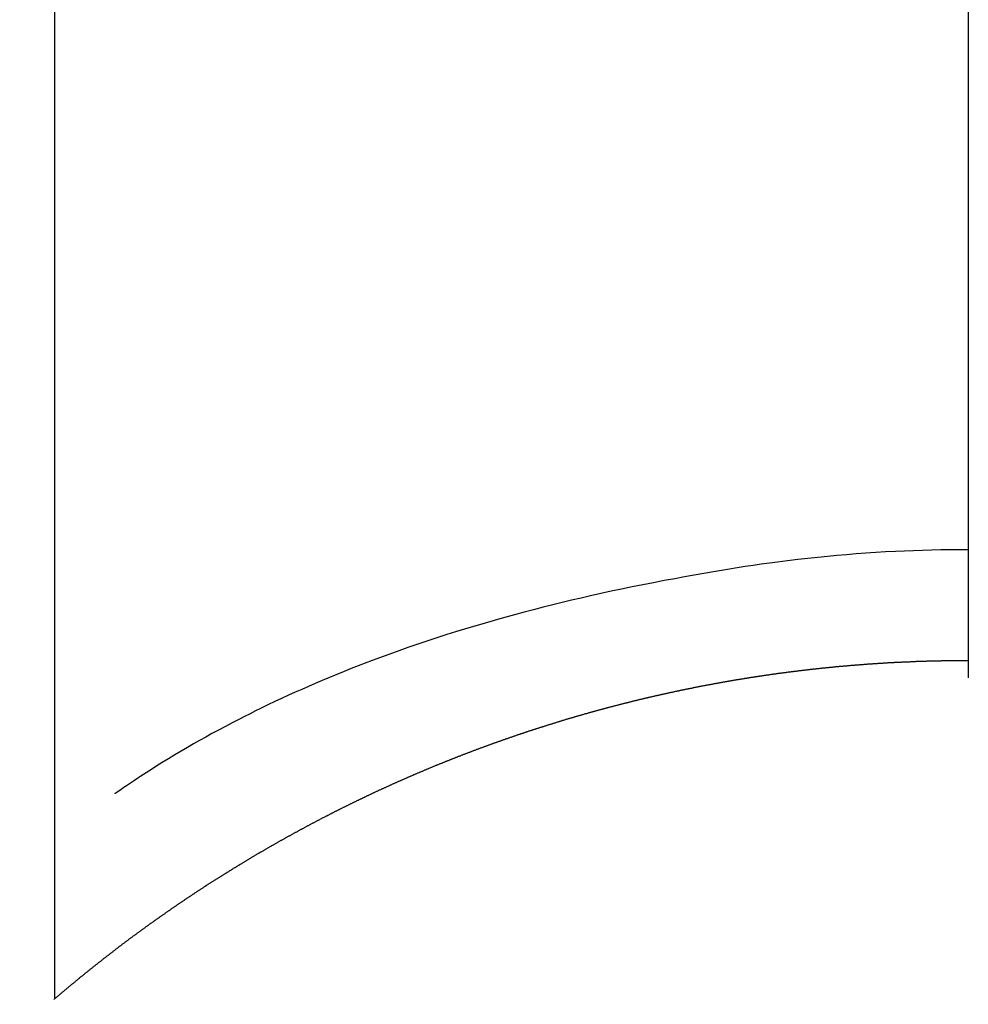
# Model space of a CAD drawing. Extents: x 163 to 26285, y 210 to 8610.
# Drawn here: x 17007 to 17014, y 7263 to 7271 of the extents above; entities that cross this region are included whole.
import ezdxf

# ---------------------------------------------------------------- set-up
doc = ezdxf.new("R2010")
doc.units = 0
doc.header["$LTSCALE"] = 50
doc.header["$MEASUREMENT"] = 0
doc.linetypes.add('CENTER2', pattern=[1.125, 0.75, -0.125, 0.125, -0.125])
doc.layers.get('0').update_dxf_attribs({"linetype": 'CONTINUOUS'})
doc.layers.add('150-機器', color=8, linetype='CONTINUOUS')
doc.layers.add('160-文字', color=254, linetype='CONTINUOUS')
doc.styles.add('KH001', font='txt')
doc.dimstyles.new('KH1xx030', dxfattribs={"dimscale": 30, "dimtxt": 2, "dimasz": 0.6, "dimexe": 0.3, "dimexo": 1.2, "dimgap": 0.5, "dimtad": 3, "dimdec": 1, "dimdsep": 46, "dimlunit": 6, "dimtxsty": 'KH001', "dimblk": 'DOT', "dimcen": 1, "dimdle": 1, "dimclrd": 256, "dimclre": 256, "dimclrt": 256, "dimadec": 0, "dimazin": 0, "dimtfac": 1, "dimtdec": 1, "dimtix": 1, "dimtmove": 2, "dimatfit": 3, "dimldrblk": 'CLOSEDBLANK', "dimfxl": 1, "dimtolj": 1, "dimtzin": 0, "dimlwd": -1, "dimlwe": -1, "dimarcsym": 0})

# ---------------------------------------------------------------- blocks, each defined once
blk = doc.blocks.new('_ClosedBlank')
at = {"color": 0, "linetype": 'ByBlock', "lineweight": -2}
for p, q in [((-1, 0.16667), (0, 0)), ((-1, 0.16667), (-1, -0.16667)), ((0, 0), (-1, -0.16667))]:
    blk.add_line(p, q, dxfattribs=at)
blk = doc.blocks.new('_Dot')
at = {"color": 0, "linetype": 'ByBlock', "lineweight": -2}
blk.add_line((-0.5, 0), (-1, 0), dxfattribs=at)
at = {"color": 0, "linetype": 'ByBlock', "const_width": 0.5}
blk.add_lwpolyline([(-0.25, 0, 1), (0.25, 0, 1)], format="xyb", close=True, dxfattribs=at)

msp = doc.modelspace()

# ---------------------------------------------------------------- linework, layer by layer
at = {"layer": '150-機器', "color": 161, "linetype": 'CENTER2'}
msp.add_line((17014.3322, 7427.8024), (17014.3322, 6936.3608), dxfattribs=at)
at = {"layer": '150-機器', "color": 13, "linetype": 'Continuous'}
for p, q in [((17006.8228, 7262.6668), (17006.8228, 7294.4275)), ((17014.3319, 7265.4474), (17014.3319, 7265.4464))]:
    msp.add_line(p, q, dxfattribs=at)
for points in [[(17014.3319, 7266.356), (17014.2563, 7266.3554), (17014.1808, 7266.3546), (17014.1052, 7266.3535), (17014.0297, 7266.352), (17013.9556, 7266.35), (17013.8816, 7266.3474), (17013.8075, 7266.3444), (17013.7335, 7266.3411), (17013.6524, 7266.3369), (17013.5713, 7266.3323), (17013.4903, 7266.327), (17013.4093, 7266.3211), (17013.331, 7266.3147), (17013.2527, 7266.3076), (17013.1744, 7266.3001), (17013.0962, 7266.2922), (17013.0128, 7266.2835), (17012.9295, 7266.2743), (17012.8462, 7266.2647), (17012.763, 7266.2543), (17012.6966, 7266.2454), (17012.6303, 7266.2361), (17012.564, 7266.2264), (17012.4978, 7266.2164), (17012.4329, 7266.2063), (17012.368, 7266.1959), (17012.3032, 7266.1853), (17012.2384, 7266.1745), (17012.1583, 7266.1607), (17012.0783, 7266.1467), (17011.9983, 7266.1323), (17011.9183, 7266.1176), (17011.8304, 7266.1013), (17011.7426, 7266.0846), (17011.6549, 7266.0674), (17011.5672, 7266.0498), (17011.4818, 7266.0321), (17011.3965, 7266.0139), (17011.3113, 7265.9952), (17011.2261, 7265.976), (17011.1482, 7265.9581), (17011.0704, 7265.9398), (17010.9926, 7265.9212), (17010.915, 7265.9022), (17010.8365, 7265.8826), (17010.7581, 7265.8627), (17010.6799, 7265.8423), (17010.6018, 7265.8214), (17010.4801, 7265.788), (17010.3588, 7265.7533), (17010.2378, 7265.7176), (17010.1171, 7265.6808), (17010.0435, 7265.6578), (17009.9702, 7265.6344), (17009.8969, 7265.6105), (17009.8238, 7265.5861), (17009.7251, 7265.5522), (17009.6267, 7265.5175), (17009.5287, 7265.4819), (17009.4309, 7265.4454), (17009.3731, 7265.4235), (17009.3154, 7265.4012), (17009.2579, 7265.3786), (17009.2005, 7265.3557), (17009.1404, 7265.3313), (17009.0805, 7265.3065), (17009.0208, 7265.2814), (17008.9611, 7265.2559), (17008.9063, 7265.2322), (17008.8517, 7265.2081), (17008.7971, 7265.1838), (17008.7427, 7265.1592), (17008.6863, 7265.1333), (17008.6301, 7265.1071), (17008.5741, 7265.0805), (17008.5183, 7265.0535), (17008.4722, 7265.0307), (17008.4263, 7265.0076), (17008.3805, 7264.9842), (17008.3348, 7264.9607), (17008.2792, 7264.932), (17008.2238, 7264.903), (17008.1685, 7264.8737), (17008.1134, 7264.844), (17008.0627, 7264.8162), (17008.0122, 7264.7879), (17007.962, 7264.7593), (17007.9119, 7264.7303), (17007.8597, 7264.6997), (17007.8078, 7264.6687), (17007.756, 7264.6374), (17007.7045, 7264.6057), (17007.6604, 7264.5781), (17007.6164, 7264.5503), (17007.5726, 7264.5222), (17007.5289, 7264.494), (17007.5032, 7264.4771), (17007.4775, 7264.4602), (17007.4518, 7264.4432), (17007.4262, 7264.4261), (17007.4114, 7264.4163), (17007.3966, 7264.4064), (17007.3819, 7264.3964), (17007.3674, 7264.3862), (17007.3553, 7264.3775), (17007.3432, 7264.3688), (17007.331, 7264.3604), (17007.3185, 7264.3523), (17007.3173, 7264.3516), (17007.316, 7264.3508), (17007.3148, 7264.3501), (17007.3135, 7264.3493)], [(17006.8148, 7262.6598), (17006.8188, 7262.6638), (17006.8228, 7262.6668), (17006.8268, 7262.6698), (17006.8308, 7262.6738), (17006.8348, 7262.6768), (17006.8388, 7262.6808), (17006.8428, 7262.6838), (17006.8467, 7262.6868), (17006.8507, 7262.6907), (17006.8547, 7262.6937), (17006.8587, 7262.6967), (17006.8627, 7262.7007), (17006.8667, 7262.7037), (17006.8707, 7262.7077), (17006.8747, 7262.7107), (17006.8787, 7262.7137), (17006.8826, 7262.7177), (17006.8866, 7262.7207), (17006.8906, 7262.7247), (17006.8946, 7262.7276), (17006.8986, 7262.7306), (17006.9026, 7262.7346), (17006.9066, 7262.7376), (17006.9106, 7262.7406), (17006.9146, 7262.7446), (17006.9186, 7262.7476), (17006.9225, 7262.7516), (17006.9265, 7262.7546), (17006.9305, 7262.7576), (17006.9345, 7262.7616), (17006.9385, 7262.7645), (17006.9425, 7262.7675), (17006.9465, 7262.7715), (17006.9505, 7262.7745), (17006.9545, 7262.7785), (17006.9584, 7262.7815), (17006.9624, 7262.7845), (17006.9664, 7262.7885), (17006.9704, 7262.7915), (17006.9754, 7262.7945), (17006.9794, 7262.7985), (17006.9834, 7262.8014), (17006.9874, 7262.8044), (17006.9914, 7262.8084), (17006.9954, 7262.8114), (17006.9993, 7262.8144), (17007.0033, 7262.8184), (17007.0073, 7262.8214), (17007.0113, 7262.8244), (17007.0153, 7262.8284), (17007.0193, 7262.8314), (17007.0233, 7262.8344), (17007.0273, 7262.8384), (17007.0313, 7262.8413), (17007.0352, 7262.8443), (17007.0392, 7262.8473), (17007.0432, 7262.8513), (17007.0472, 7262.8543), (17007.0512, 7262.8573), (17007.0562, 7262.8613), (17007.0602, 7262.8643), (17007.0642, 7262.8673), (17007.0682, 7262.8713), (17007.0721, 7262.8743), (17007.0761, 7262.8772), (17007.0801, 7262.8802), (17007.0841, 7262.8842), (17007.0881, 7262.8872), (17007.0921, 7262.8902), (17007.0961, 7262.8942), (17007.1001, 7262.8972), (17007.1041, 7262.9002), (17007.109, 7262.9032), (17007.113, 7262.9072), (17007.117, 7262.9102), (17007.121, 7262.9132), (17007.125, 7262.9171), (17007.129, 7262.9201), (17007.133, 7262.9231), (17007.137, 7262.9261), (17007.141, 7262.9301), (17007.145, 7262.9331), (17007.1489, 7262.9361), (17007.1539, 7262.9391), (17007.1579, 7262.9431), (17007.1619, 7262.9461), (17007.1659, 7262.9491), (17007.1699, 7262.952), (17007.1739, 7262.956), (17007.1779, 7262.959), (17007.1819, 7262.962), (17007.1858, 7262.965), (17007.1908, 7262.969), (17007.1948, 7262.972), (17007.1988, 7262.975), (17007.2028, 7262.978), (17007.2068, 7262.982), (17007.2108, 7262.985), (17007.2148, 7262.988), (17007.2188, 7262.9909), (17007.2227, 7262.9949), (17007.2277, 7262.9979), (17007.2317, 7263.0009), (17007.2357, 7263.0039), (17007.2397, 7263.0079), (17007.2437, 7263.0109), (17007.2477, 7263.0139), (17007.2517, 7263.0169), (17007.2567, 7263.0199), (17007.2606, 7263.0239), (17007.2646, 7263.0268), (17007.2686, 7263.0298), (17007.2726, 7263.0328), (17007.2766, 7263.0358), (17007.2806, 7263.0398), (17007.2856, 7263.0428), (17007.2896, 7263.0458), (17007.2936, 7263.0488), (17007.2975, 7263.0518), (17007.3015, 7263.0558), (17007.3055, 7263.0588), (17007.3095, 7263.0618), (17007.3145, 7263.0647), (17007.3185, 7263.0677), (17007.3225, 7263.0717), (17007.3265, 7263.0747), (17007.3305, 7263.0777), (17007.3345, 7263.0807), (17007.3394, 7263.0837), (17007.3434, 7263.0867), (17007.3474, 7263.0907), (17007.3514, 7263.0937), (17007.3554, 7263.0967), (17007.3594, 7263.0997), (17007.3644, 7263.1026), (17007.3684, 7263.1056), (17007.3724, 7263.1096), (17007.3763, 7263.1126), (17007.3803, 7263.1156), (17007.3843, 7263.1186), (17007.3893, 7263.1216), (17007.3933, 7263.1246), (17007.3973, 7263.1286), (17007.4013, 7263.1316), (17007.4053, 7263.1346), (17007.4102, 7263.1376), (17007.4142, 7263.1405), (17007.4182, 7263.1435), (17007.4222, 7263.1465), (17007.4262, 7263.1505), (17007.4312, 7263.1535), (17007.4352, 7263.1565), (17007.4392, 7263.1595), (17007.4432, 7263.1625), (17007.4472, 7263.1655), (17007.4521, 7263.1685), (17007.4561, 7263.1715), (17007.4601, 7263.1755), (17007.4641, 7263.1784), (17007.4681, 7263.1814), (17007.4731, 7263.1844), (17007.4771, 7263.1874), (17007.4811, 7263.1904), (17007.4851, 7263.1934), (17007.489, 7263.1964), (17007.494, 7263.1994), (17007.498, 7263.2034), (17007.502, 7263.2064), (17007.506, 7263.2094), (17007.511, 7263.2124), (17007.515, 7263.2153), (17007.519, 7263.2183), (17007.523, 7263.2213), (17007.5269, 7263.2243), (17007.5319, 7263.2273), (17007.5359, 7263.2303), (17007.5399, 7263.2343), (17007.5439, 7263.2373), (17007.5489, 7263.2403), (17007.5529, 7263.2433), (17007.5569, 7263.2463), (17007.5608, 7263.2493), (17007.5658, 7263.2523), (17007.5698, 7263.2552), (17007.5738, 7263.2582), (17007.5778, 7263.2612), (17007.5828, 7263.2642), (17007.5868, 7263.2672), (17007.5908, 7263.2702), (17007.5948, 7263.2732), (17007.5997, 7263.2772), (17007.6037, 7263.2802), (17007.6077, 7263.2832), (17007.6117, 7263.2862), (17007.6167, 7263.2892), (17007.6207, 7263.2921), (17007.6247, 7263.2951), (17007.6287, 7263.2981), (17007.6337, 7263.3011), (17007.6376, 7263.3041), (17007.6416, 7263.3071), (17007.6456, 7263.3101), (17007.6506, 7263.3131), (17007.6546, 7263.3161), (17007.6586, 7263.3191), (17007.6636, 7263.3221), (17007.6676, 7263.3251), (17007.6716, 7263.3281), (17007.6755, 7263.331), (17007.6805, 7263.334), (17007.6845, 7263.337), (17007.6885, 7263.34), (17007.6935, 7263.343), (17007.6975, 7263.346), (17007.7015, 7263.349), (17007.7055, 7263.352), (17007.7105, 7263.355), (17007.7144, 7263.358), (17007.7184, 7263.361), (17007.7234, 7263.364), (17007.7274, 7263.3669), (17007.7314, 7263.3699), (17007.7354, 7263.3729), (17007.7404, 7263.3759), (17007.7444, 7263.3789), (17007.7484, 7263.3819), (17007.7533, 7263.3849), (17007.7573, 7263.3879), (17007.7613, 7263.3909), (17007.7663, 7263.3939), (17007.7703, 7263.3969), (17007.7743, 7263.3999), (17007.7783, 7263.4029), (17007.7833, 7263.4058), (17007.7872, 7263.4088), (17007.7912, 7263.4118), (17007.7962, 7263.4148), (17007.8002, 7263.4178), (17007.8042, 7263.4208), (17007.8092, 7263.4238), (17007.8132, 7263.4268), (17007.8172, 7263.4298), (17007.8222, 7263.4328), (17007.8261, 7263.4358), (17007.8301, 7263.4388), (17007.8351, 7263.4417), (17007.8391, 7263.4447), (17007.8431, 7263.4477), (17007.8481, 7263.4507), (17007.8521, 7263.4537), (17007.8561, 7263.4557), (17007.8611, 7263.4587), (17007.865, 7263.4617), (17007.869, 7263.4647), (17007.874, 7263.4677), (17007.878, 7263.4707), (17007.882, 7263.4737), (17007.887, 7263.4767), (17007.891, 7263.4796), (17007.895, 7263.4826), (17007.9, 7263.4856), (17007.9039, 7263.4886), (17007.9079, 7263.4916), (17007.9129, 7263.4946), (17007.9169, 7263.4966), (17007.9209, 7263.4996), (17007.9259, 7263.5026), (17007.9299, 7263.5056), (17007.9349, 7263.5086), (17007.9388, 7263.5116), (17007.9428, 7263.5146), (17007.9478, 7263.5175), (17007.9518, 7263.5205), (17007.9558, 7263.5235), (17007.9608, 7263.5265), (17007.9648, 7263.5285), (17007.9688, 7263.5315), (17007.9738, 7263.5345), (17007.9777, 7263.5375), (17007.9827, 7263.5405), (17007.9867, 7263.5435), (17007.9907, 7263.5465), (17007.9957, 7263.5495), (17007.9997, 7263.5515), (17008.0037, 7263.5545), (17008.0087, 7263.5574), (17008.0127, 7263.5604), (17008.0176, 7263.5634), (17008.0216, 7263.5664), (17008.0256, 7263.5694), (17008.0306, 7263.5724), (17008.0346, 7263.5744), (17008.0396, 7263.5774), (17008.0436, 7263.5804), (17008.0476, 7263.5834), (17008.0525, 7263.5864), (17008.0565, 7263.5894), (17008.0615, 7263.5923), (17008.0655, 7263.5943), (17008.0695, 7263.5973), (17008.0745, 7263.6003), (17008.0785, 7263.6033), (17008.0835, 7263.6063), (17008.0875, 7263.6093), (17008.0914, 7263.6113), (17008.0964, 7263.6143), (17008.1004, 7263.6173), (17008.1054, 7263.6203), (17008.1094, 7263.6233), (17008.1134, 7263.6263), (17008.1184, 7263.6283), (17008.1224, 7263.6312), (17008.1273, 7263.6342), (17008.1313, 7263.6372), (17008.1353, 7263.6402), (17008.1403, 7263.6422), (17008.1443, 7263.6452), (17008.1493, 7263.6482), (17008.1533, 7263.6512), (17008.1583, 7263.6542), (17008.1623, 7263.6572), (17008.1662, 7263.6592), (17008.1712, 7263.6622), (17008.1752, 7263.6652), (17008.1802, 7263.6681), (17008.1842, 7263.6711), (17008.1892, 7263.6731), (17008.1932, 7263.6761), (17008.1972, 7263.6791), (17008.2021, 7263.6821), (17008.2061, 7263.6841), (17008.2111, 7263.6871), (17008.2151, 7263.6901), (17008.2201, 7263.6931), (17008.2241, 7263.6961), (17008.2291, 7263.6981), (17008.2331, 7263.7011), (17008.2371, 7263.7041), (17008.242, 7263.707), (17008.246, 7263.709), (17008.251, 7263.712), (17008.255, 7263.715), (17008.26, 7263.718), (17008.264, 7263.72), (17008.269, 7263.723), (17008.273, 7263.726), (17008.2779, 7263.729), (17008.2819, 7263.731), (17008.2859, 7263.734), (17008.2909, 7263.737), (17008.2949, 7263.74), (17008.2999, 7263.742), (17008.3039, 7263.7449), (17008.3089, 7263.7479), (17008.3129, 7263.7509), (17008.3178, 7263.7529), (17008.3218, 7263.7559), (17008.3268, 7263.7589), (17008.3308, 7263.7619), (17008.3358, 7263.7639), (17008.3398, 7263.7669), (17008.3448, 7263.7699), (17008.3488, 7263.7719), (17008.3527, 7263.7749), (17008.3577, 7263.7779), (17008.3617, 7263.7808), (17008.3667, 7263.7828), (17008.3707, 7263.7858), (17008.3757, 7263.7888), (17008.3797, 7263.7908), (17008.3847, 7263.7938), (17008.3887, 7263.7968), (17008.3936, 7263.7998), (17008.3976, 7263.8018), (17008.4026, 7263.8048), (17008.4066, 7263.8078), (17008.4116, 7263.8098), (17008.4156, 7263.8128), (17008.4206, 7263.8158), (17008.4246, 7263.8178), (17008.4295, 7263.8207), (17008.4335, 7263.8237), (17008.4385, 7263.8257), (17008.4425, 7263.8287), (17008.4475, 7263.8317), (17008.4515, 7263.8337), (17008.4565, 7263.8367), (17008.4605, 7263.8397), (17008.4654, 7263.8417), (17008.4694, 7263.8447), (17008.4744, 7263.8477), (17008.4784, 7263.8497), (17008.4834, 7263.8527), (17008.4874, 7263.8557), (17008.4924, 7263.8576), (17008.4964, 7263.8606), (17008.5014, 7263.8636), (17008.5063, 7263.8656), (17008.5103, 7263.8686), (17008.5153, 7263.8716), (17008.5193, 7263.8736), (17008.5243, 7263.8766), (17008.5283, 7263.8786), (17008.5333, 7263.8816), (17008.5373, 7263.8846), (17008.5422, 7263.8866), (17008.5462, 7263.8896), (17008.5512, 7263.8926), (17008.5552, 7263.8945), (17008.5602, 7263.8975), (17008.5642, 7263.9005), (17008.5692, 7263.9025), (17008.5732, 7263.9055), (17008.5782, 7263.9075), (17008.5831, 7263.9105), (17008.5871, 7263.9135), (17008.5921, 7263.9155), (17008.5961, 7263.9185), (17008.6011, 7263.9205), (17008.6051, 7263.9235), (17008.6101, 7263.9265), (17008.6141, 7263.9285), (17008.619, 7263.9314), (17008.623, 7263.9334), (17008.628, 7263.9364), (17008.633, 7263.9394), (17008.637, 7263.9414), (17008.642, 7263.9444), (17008.646, 7263.9464), (17008.651, 7263.9494), (17008.6549, 7263.9514), (17008.6599, 7263.9544), (17008.6639, 7263.9574), (17008.6689, 7263.9594), (17008.6739, 7263.9624), (17008.6779, 7263.9644), (17008.6829, 7263.9674), (17008.6869, 7263.9693), (17008.6918, 7263.9723), (17008.6958, 7263.9753), (17008.7008, 7263.9773), (17008.7058, 7263.9803), (17008.7098, 7263.9823), (17008.7148, 7263.9853), (17008.7188, 7263.9873), (17008.7238, 7263.9903), (17008.7278, 7263.9923), (17008.7327, 7263.9953), (17008.7377, 7263.9983), (17008.7417, 7264.0003), (17008.7467, 7264.0033), (17008.7507, 7264.0053), (17008.7557, 7264.0082), (17008.7607, 7264.0102), (17008.7647, 7264.0132), (17008.7696, 7264.0152), (17008.7736, 7264.0182), (17008.7786, 7264.0202), (17008.7836, 7264.0232), (17008.7876, 7264.0252), (17008.7926, 7264.0282), (17008.7966, 7264.0302), (17008.8016, 7264.0332), (17008.8055, 7264.0352), (17008.8105, 7264.0382), (17008.8155, 7264.0402), (17008.8195, 7264.0432), (17008.8245, 7264.0451), (17008.8285, 7264.0481), (17008.8335, 7264.0501), (17008.8385, 7264.0531), (17008.8424, 7264.0551), (17008.8474, 7264.0581), (17008.8524, 7264.0601), (17008.8564, 7264.0631), (17008.8614, 7264.0651), (17008.8654, 7264.0681), (17008.8704, 7264.0701), (17008.8754, 7264.0731), (17008.8794, 7264.0751), (17008.8843, 7264.0781), (17008.8883, 7264.0801), (17008.8933, 7264.083), (17008.8983, 7264.085), (17008.9023, 7264.088), (17008.9073, 7264.09), (17008.9123, 7264.093), (17008.9163, 7264.095), (17008.9212, 7264.098), (17008.9252, 7264.1), (17008.9302, 7264.102), (17008.9352, 7264.105), (17008.9392, 7264.107), (17008.9442, 7264.11), (17008.9492, 7264.112), (17008.9532, 7264.115), (17008.9581, 7264.117), (17008.9621, 7264.1199), (17008.9671, 7264.1219), (17008.9721, 7264.1239), (17008.9761, 7264.1269), (17008.9811, 7264.1289), (17008.9861, 7264.1319), (17008.9901, 7264.1339), (17008.995, 7264.1369), (17009, 7264.1389), (17009.004, 7264.1409), (17009.009, 7264.1439), (17009.014, 7264.1459), (17009.018, 7264.1489), (17009.023, 7264.1509), (17009.028, 7264.1539), (17009.0319, 7264.1559), (17009.0369, 7264.1578), (17009.0409, 7264.1608), (17009.0459, 7264.1628), (17009.0509, 7264.1658), (17009.0549, 7264.1678), (17009.0599, 7264.1698), (17009.0649, 7264.1728), (17009.0688, 7264.1748), (17009.0738, 7264.1768), (17009.0788, 7264.1798), (17009.0828, 7264.1818), (17009.0878, 7264.1848), (17009.0928, 7264.1868), (17009.0968, 7264.1888), (17009.1018, 7264.1918), (17009.1067, 7264.1938), (17009.1107, 7264.1967), (17009.1157, 7264.1987), (17009.1207, 7264.2007), (17009.1247, 7264.2037), (17009.1297, 7264.2057), (17009.1347, 7264.2077), (17009.1387, 7264.2107), (17009.1437, 7264.2127), (17009.1486, 7264.2147), (17009.1536, 7264.2177), (17009.1576, 7264.2197), (17009.1626, 7264.2217), (17009.1676, 7264.2247), (17009.1716, 7264.2267), (17009.1766, 7264.2297), (17009.1815, 7264.2317), (17009.1855, 7264.2336), (17009.1905, 7264.2366), (17009.1955, 7264.2386), (17009.1995, 7264.2406), (17009.2045, 7264.2436), (17009.2095, 7264.2456), (17009.2135, 7264.2476), (17009.2185, 7264.2506), (17009.2234, 7264.2526), (17009.2284, 7264.2546), (17009.2324, 7264.2566), (17009.2374, 7264.2596), (17009.2424, 7264.2616), (17009.2464, 7264.2636), (17009.2514, 7264.2666), (17009.2564, 7264.2686), (17009.2603, 7264.2705), (17009.2653, 7264.2735), (17009.2703, 7264.2755), (17009.2753, 7264.2775), (17009.2793, 7264.2805), (17009.2843, 7264.2825), (17009.2893, 7264.2845), (17009.2933, 7264.2865), (17009.2982, 7264.2895), (17009.3032, 7264.2915), (17009.3082, 7264.2935), (17009.3122, 7264.2965), (17009.3172, 7264.2985), (17009.3222, 7264.3005), (17009.3262, 7264.3025), (17009.3312, 7264.3055), (17009.3361, 7264.3075), (17009.3411, 7264.3094), (17009.3451, 7264.3114), (17009.3501, 7264.3144), (17009.3551, 7264.3164), (17009.3591, 7264.3184), (17009.3641, 7264.3204), (17009.3691, 7264.3234), (17009.374, 7264.3254), (17009.378, 7264.3274), (17009.383, 7264.3294), (17009.388, 7264.3324), (17009.393, 7264.3344), (17009.397, 7264.3364), (17009.402, 7264.3384), (17009.407, 7264.3414), (17009.4119, 7264.3434), (17009.4159, 7264.3454), (17009.4209, 7264.3473), (17009.4259, 7264.3503), (17009.4309, 7264.3523), (17009.4349, 7264.3543), (17009.4399, 7264.3563), (17009.4449, 7264.3593), (17009.4488, 7264.3613), (17009.4538, 7264.3633), (17009.4588, 7264.3653), (17009.4638, 7264.3673), (17009.4678, 7264.3703), (17009.4728, 7264.3723), (17009.4778, 7264.3743), (17009.4828, 7264.3763), (17009.4867, 7264.3783), (17009.4917, 7264.3813), (17009.4967, 7264.3833), (17009.5017, 7264.3852), (17009.5067, 7264.3872), (17009.5107, 7264.3892), (17009.5157, 7264.3922), (17009.5206, 7264.3942), (17009.5256, 7264.3962), (17009.5296, 7264.3982), (17009.5346, 7264.4002), (17009.5396, 7264.4022), (17009.5446, 7264.4052), (17009.5486, 7264.4072), (17009.5536, 7264.4092), (17009.5585, 7264.4112), (17009.5635, 7264.4132), (17009.5675, 7264.4162), (17009.5725, 7264.4182), (17009.5775, 7264.4202), (17009.5825, 7264.4221), (17009.5875, 7264.4241), (17009.5915, 7264.4261), (17009.5964, 7264.4281), (17009.6014, 7264.4311), (17009.6064, 7264.4331), (17009.6104, 7264.4351), (17009.6154, 7264.4371), (17009.6204, 7264.4391), (17009.6254, 7264.4411), (17009.6304, 7264.4431), (17009.6343, 7264.4461), (17009.6393, 7264.4481), (17009.6443, 7264.4501), (17009.6493, 7264.4521), (17009.6533, 7264.4541), (17009.6583, 7264.4561), (17009.6633, 7264.4581), (17009.6683, 7264.46), (17009.6732, 7264.463), (17009.6772, 7264.465), (17009.6822, 7264.467), (17009.6872, 7264.469), (17009.6922, 7264.471), (17009.6972, 7264.473), (17009.7012, 7264.475), (17009.7062, 7264.477), (17009.7111, 7264.479), (17009.7161, 7264.482), (17009.7211, 7264.484), (17009.7251, 7264.486), (17009.7301, 7264.488), (17009.7351, 7264.49), (17009.7401, 7264.492), (17009.7451, 7264.494), (17009.749, 7264.496), (17009.754, 7264.4979), (17009.759, 7264.4999), (17009.764, 7264.5019), (17009.769, 7264.5039), (17009.773, 7264.5069), (17009.778, 7264.5089), (17009.783, 7264.5109), (17009.7879, 7264.5129), (17009.7929, 7264.5149), (17009.7979, 7264.5169), (17009.8019, 7264.5189), (17009.8069, 7264.5209), (17009.8119, 7264.5229), (17009.8169, 7264.5249), (17009.8219, 7264.5269), (17009.8258, 7264.5289), (17009.8308, 7264.5309), (17009.8358, 7264.5329), (17009.8408, 7264.5348), (17009.8458, 7264.5368), (17009.8508, 7264.5388), (17009.8548, 7264.5408), (17009.8598, 7264.5428), (17009.8647, 7264.5458), (17009.8697, 7264.5478), (17009.8747, 7264.5498), (17009.8797, 7264.5518), (17009.8837, 7264.5538), (17009.8887, 7264.5558), (17009.8937, 7264.5578), (17009.8986, 7264.5598), (17009.9036, 7264.5618), (17009.9086, 7264.5638), (17009.9126, 7264.5658), (17009.9176, 7264.5678), (17009.9226, 7264.5698), (17009.9276, 7264.5718), (17009.9326, 7264.5737), (17009.9375, 7264.5757), (17009.9415, 7264.5777), (17009.9465, 7264.5797), (17009.9515, 7264.5817), (17009.9565, 7264.5837), (17009.9615, 7264.5857), (17009.9665, 7264.5877), (17009.9715, 7264.5897), (17009.9754, 7264.5917), (17009.9804, 7264.5937), (17009.9854, 7264.5957), (17009.9904, 7264.5977), (17009.9954, 7264.5987), (17010.0004, 7264.6007), (17010.0054, 7264.6027), (17010.0094, 7264.6047), (17010.0143, 7264.6067), (17010.0193, 7264.6087), (17010.0243, 7264.6106), (17010.0293, 7264.6126), (17010.0343, 7264.6146), (17010.0393, 7264.6166), (17010.0433, 7264.6186), (17010.0482, 7264.6206), (17010.0532, 7264.6226), (17010.0582, 7264.6246), (17010.0632, 7264.6266), (17010.0682, 7264.6286), (17010.0732, 7264.6306), (17010.0772, 7264.6326), (17010.0822, 7264.6346), (17010.0871, 7264.6366), (17010.0921, 7264.6376), (17010.0971, 7264.6396), (17010.1021, 7264.6416), (17010.1071, 7264.6436), (17010.1121, 7264.6456), (17010.1161, 7264.6475), (17010.1211, 7264.6495), (17010.126, 7264.6515), (17010.131, 7264.6535), (17010.136, 7264.6555), (17010.141, 7264.6575), (17010.146, 7264.6595), (17010.151, 7264.6605), (17010.156, 7264.6625), (17010.16, 7264.6645), (17010.1649, 7264.6665), (17010.1699, 7264.6685), (17010.1749, 7264.6705), (17010.1799, 7264.6725), (17010.1849, 7264.6745), (17010.1899, 7264.6765), (17010.1949, 7264.6775), (17010.1989, 7264.6795), (17010.2038, 7264.6815), (17010.2088, 7264.6835), (17010.2138, 7264.6854), (17010.2188, 7264.6874), (17010.2238, 7264.6894), (17010.2288, 7264.6914), (17010.2338, 7264.6924), (17010.2387, 7264.6944), (17010.2437, 7264.6964), (17010.2477, 7264.6984), (17010.2527, 7264.7004), (17010.2577, 7264.7024), (17010.2627, 7264.7044), (17010.2677, 7264.7054), (17010.2727, 7264.7074), (17010.2776, 7264.7094), (17010.2826, 7264.7114), (17010.2876, 7264.7134), (17010.2926, 7264.7154), (17010.2966, 7264.7164), (17010.3016, 7264.7184), (17010.3066, 7264.7204), (17010.3116, 7264.7224), (17010.3165, 7264.7243), (17010.3215, 7264.7263), (17010.3265, 7264.7273), (17010.3315, 7264.7293), (17010.3365, 7264.7313), (17010.3415, 7264.7333), (17010.3465, 7264.7353), (17010.3514, 7264.7363), (17010.3554, 7264.7383), (17010.3604, 7264.7403), (17010.3654, 7264.7423), (17010.3704, 7264.7443), (17010.3754, 7264.7453), (17010.3804, 7264.7473), (17010.3854, 7264.7493), (17010.3903, 7264.7513), (17010.3953, 7264.7533), (17010.4003, 7264.7543), (17010.4053, 7264.7563), (17010.4103, 7264.7583), (17010.4143, 7264.7603), (17010.4193, 7264.7622), (17010.4243, 7264.7632), (17010.4292, 7264.7652), (17010.4342, 7264.7672), (17010.4392, 7264.7692), (17010.4442, 7264.7702), (17010.4492, 7264.7722), (17010.4542, 7264.7742), (17010.4592, 7264.7762), (17010.4641, 7264.7772), (17010.4691, 7264.7792), (17010.4741, 7264.7812), (17010.4791, 7264.7832), (17010.4841, 7264.7842), (17010.4881, 7264.7862), (17010.4931, 7264.7882), (17010.4981, 7264.7902), (17010.503, 7264.7912), (17010.508, 7264.7932), (17010.513, 7264.7952), (17010.518, 7264.7972), (17010.523, 7264.7982), (17010.528, 7264.8001), (17010.533, 7264.8021), (17010.538, 7264.8041), (17010.5429, 7264.8051), (17010.5479, 7264.8071), (17010.5529, 7264.8091), (17010.5579, 7264.8101), (17010.5629, 7264.8121), (17010.5679, 7264.8141), (17010.5729, 7264.8161), (17010.5778, 7264.8171), (17010.5818, 7264.8191), (17010.5868, 7264.8211), (17010.5918, 7264.8221), (17010.5968, 7264.8241), (17010.6018, 7264.8261), (17010.6068, 7264.8271), (17010.6118, 7264.8291), (17010.6167, 7264.8311), (17010.6217, 7264.8331), (17010.6267, 7264.8341), (17010.6317, 7264.836), (17010.6367, 7264.838), (17010.6417, 7264.839), (17010.6467, 7264.841), (17010.6516, 7264.843), (17010.6566, 7264.844), (17010.6616, 7264.846), (17010.6666, 7264.848), (17010.6716, 7264.849), (17010.6766, 7264.851), (17010.6816, 7264.853), (17010.6866, 7264.854), (17010.6915, 7264.856), (17010.6965, 7264.858), (17010.7015, 7264.859), (17010.7065, 7264.861), (17010.7115, 7264.862), (17010.7165, 7264.864), (17010.7205, 7264.866), (17010.7255, 7264.867), (17010.7304, 7264.869), (17010.7354, 7264.871), (17010.7404, 7264.872), (17010.7454, 7264.8739), (17010.7504, 7264.8759), (17010.7554, 7264.8769), (17010.7604, 7264.8789), (17010.7653, 7264.8799), (17010.7703, 7264.8819), (17010.7753, 7264.8839), (17010.7803, 7264.8849), (17010.7853, 7264.8869), (17010.7903, 7264.8889), (17010.7953, 7264.8899), (17010.8003, 7264.8919), (17010.8052, 7264.8929), (17010.8102, 7264.8949), (17010.8152, 7264.8969), (17010.8202, 7264.8979), (17010.8252, 7264.8999), (17010.8302, 7264.9009), (17010.8352, 7264.9029), (17010.8401, 7264.9039), (17010.8451, 7264.9059), (17010.8501, 7264.9079), (17010.8551, 7264.9089), (17010.8601, 7264.9109), (17010.8651, 7264.9118), (17010.8701, 7264.9138), (17010.8751, 7264.9158), (17010.88, 7264.9168), (17010.885, 7264.9188), (17010.89, 7264.9198), (17010.895, 7264.9218), (17010.9, 7264.9228), (17010.905, 7264.9248), (17010.91, 7264.9258), (17010.915, 7264.9278), (17010.9199, 7264.9298), (17010.9249, 7264.9308), (17010.9299, 7264.9328), (17010.9349, 7264.9338), (17010.9399, 7264.9358), (17010.9449, 7264.9368), (17010.9499, 7264.9388), (17010.9548, 7264.9398), (17010.9598, 7264.9418), (17010.9648, 7264.9428), (17010.9698, 7264.9448), (17010.9748, 7264.9458), (17010.9798, 7264.9478), (17010.9848, 7264.9497), (17010.9898, 7264.9507), (17010.9947, 7264.9527), (17010.9997, 7264.9537), (17011.0047, 7264.9557), (17011.0097, 7264.9567), (17011.0147, 7264.9587), (17011.0197, 7264.9597), (17011.0247, 7264.9617), (17011.0296, 7264.9627), (17011.0346, 7264.9647), (17011.0396, 7264.9657), (17011.0446, 7264.9677), (17011.0496, 7264.9687), (17011.0546, 7264.9707), (17011.0596, 7264.9717), (17011.0656, 7264.9737), (17011.0705, 7264.9747), (17011.0755, 7264.9767), (17011.0805, 7264.9777), (17011.0855, 7264.9787), (17011.0905, 7264.9807), (17011.0955, 7264.9817), (17011.1005, 7264.9837), (17011.1054, 7264.9847), (17011.1104, 7264.9866), (17011.1154, 7264.9876), (17011.1204, 7264.9896), (17011.1254, 7264.9906), (17011.1304, 7264.9926), (17011.1354, 7264.9936), (17011.1404, 7264.9956), (17011.1453, 7264.9966), (17011.1503, 7264.9976), (17011.1553, 7264.9996), (17011.1603, 7265.0006), (17011.1653, 7265.0026), (17011.1703, 7265.0036), (17011.1753, 7265.0056), (17011.1802, 7265.0066), (17011.1852, 7265.0086), (17011.1902, 7265.0096), (17011.1952, 7265.0106), (17011.2002, 7265.0126), (17011.2052, 7265.0136), (17011.2102, 7265.0156), (17011.2162, 7265.0166), (17011.2211, 7265.0176), (17011.2261, 7265.0196), (17011.2311, 7265.0206), (17011.2361, 7265.0226), (17011.2411, 7265.0236), (17011.2461, 7265.0255), (17011.2511, 7265.0265), (17011.256, 7265.0275), (17011.261, 7265.0295), (17011.266, 7265.0305), (17011.271, 7265.0325), (17011.276, 7265.0335), (17011.281, 7265.0345), (17011.286, 7265.0365), (17011.291, 7265.0375), (17011.2959, 7265.0385), (17011.3009, 7265.0405), (17011.3059, 7265.0415), (17011.3109, 7265.0435), (17011.3169, 7265.0445), (17011.3219, 7265.0455), (17011.3269, 7265.0475), (17011.3318, 7265.0485), (17011.3368, 7265.0495), (17011.3418, 7265.0515), (17011.3468, 7265.0525), (17011.3518, 7265.0535), (17011.3568, 7265.0555), (17011.3618, 7265.0565), (17011.3668, 7265.0585), (17011.3717, 7265.0595), (17011.3767, 7265.0605), (17011.3817, 7265.0624), (17011.3867, 7265.0634), (17011.3917, 7265.0644), (17011.3977, 7265.0664), (17011.4027, 7265.0674), (17011.4076, 7265.0684), (17011.4126, 7265.0704), (17011.4176, 7265.0714), (17011.4226, 7265.0724), (17011.4276, 7265.0744), (17011.4326, 7265.0754), (17011.4376, 7265.0764), (17011.4426, 7265.0774), (17011.4475, 7265.0794), (17011.4525, 7265.0804), (17011.4575, 7265.0814), (17011.4625, 7265.0834), (17011.4675, 7265.0844), (17011.4735, 7265.0854), (17011.4785, 7265.0874), (17011.4834, 7265.0884), (17011.4884, 7265.0894), (17011.4934, 7265.0904), (17011.4984, 7265.0924), (17011.5034, 7265.0934), (17011.5084, 7265.0944), (17011.5134, 7265.0964), (17011.5183, 7265.0974), (17011.5233, 7265.0984), (17011.5283, 7265.0994), (17011.5343, 7265.1013), (17011.5393, 7265.1023), (17011.5443, 7265.1033), (17011.5493, 7265.1053), (17011.5543, 7265.1063), (17011.5592, 7265.1073), (17011.5642, 7265.1083), (17011.5692, 7265.1103), (17011.5742, 7265.1113), (17011.5792, 7265.1123), (17011.5842, 7265.1133), (17011.5892, 7265.1153), (17011.5951, 7265.1163), (17011.6001, 7265.1173), (17011.6051, 7265.1183), (17011.6101, 7265.1203), (17011.6151, 7265.1213), (17011.6201, 7265.1223), (17011.6251, 7265.1233), (17011.6301, 7265.1243), (17011.635, 7265.1263), (17011.64, 7265.1273), (17011.645, 7265.1283), (17011.651, 7265.1293), (17011.656, 7265.1313), (17011.661, 7265.1323), (17011.666, 7265.1333), (17011.6709, 7265.1343), (17011.6759, 7265.1353), (17011.6809, 7265.1373), (17011.6859, 7265.1382), (17011.6909, 7265.1392), (17011.6959, 7265.1402), (17011.7019, 7265.1412), (17011.7068, 7265.1432), (17011.7118, 7265.1442), (17011.7168, 7265.1452), (17011.7218, 7265.1462), (17011.7268, 7265.1472), (17011.7318, 7265.1492), (17011.7368, 7265.1502), (17011.7418, 7265.1512), (17011.7467, 7265.1522), (17011.7527, 7265.1532), (17011.7577, 7265.1542), (17011.7627, 7265.1562), (17011.7677, 7265.1572), (17011.7727, 7265.1582), (17011.7777, 7265.1592), (17011.7826, 7265.1602), (17011.7876, 7265.1612), (17011.7926, 7265.1632), (17011.7986, 7265.1642), (17011.8036, 7265.1652), (17011.8086, 7265.1662), (17011.8136, 7265.1672), (17011.8186, 7265.1682), (17011.8235, 7265.1692), (17011.8285, 7265.1712), (17011.8335, 7265.1722), (17011.8385, 7265.1732), (17011.8445, 7265.1742), (17011.8495, 7265.1751), (17011.8545, 7265.1761), (17011.8594, 7265.1771), (17011.8644, 7265.1781), (17011.8694, 7265.1801), (17011.8744, 7265.1811), (17011.8794, 7265.1821), (17011.8844, 7265.1831), (17011.8904, 7265.1841), (17011.8953, 7265.1851), (17011.9003, 7265.1861), (17011.9053, 7265.1871), (17011.9103, 7265.1881), (17011.9153, 7265.1901), (17011.9203, 7265.1911), (17011.9253, 7265.1921), (17011.9313, 7265.1931), (17011.9362, 7265.1941), (17011.9412, 7265.1951), (17011.9462, 7265.1961), (17011.9512, 7265.1971), (17011.9562, 7265.1981), (17011.9612, 7265.1991), (17011.9662, 7265.2001), (17011.9721, 7265.2021), (17011.9771, 7265.2031), (17011.9821, 7265.2041), (17011.9871, 7265.2051), (17011.9921, 7265.2061), (17011.9971, 7265.2071), (17012.0021, 7265.2081), (17012.008, 7265.2091), (17012.013, 7265.2101), (17012.018, 7265.2111), (17012.023, 7265.2121), (17012.028, 7265.213), (17012.033, 7265.214), (17012.038, 7265.215), (17012.043, 7265.216), (17012.0489, 7265.217), (17012.0539, 7265.218), (17012.0589, 7265.219), (17012.0639, 7265.22), (17012.0689, 7265.221), (17012.0739, 7265.223), (17012.0789, 7265.224), (17012.0848, 7265.225), (17012.0898, 7265.226), (17012.0948, 7265.227), (17012.0998, 7265.228), (17012.1048, 7265.229), (17012.1098, 7265.23), (17012.1148, 7265.231), (17012.1208, 7265.232), (17012.1257, 7265.233), (17012.1307, 7265.234), (17012.1357, 7265.235), (17012.1407, 7265.236), (17012.1457, 7265.237), (17012.1507, 7265.238), (17012.1567, 7265.239), (17012.1616, 7265.24), (17012.1666, 7265.241), (17012.1716, 7265.242), (17012.1766, 7265.243), (17012.1816, 7265.244), (17012.1866, 7265.245), (17012.1926, 7265.245), (17012.1975, 7265.246), (17012.2025, 7265.247), (17012.2075, 7265.248), (17012.2125, 7265.249), (17012.2175, 7265.25), (17012.2225, 7265.2509), (17012.2285, 7265.2519), (17012.2335, 7265.2529), (17012.2384, 7265.2539), (17012.2434, 7265.2549), (17012.2484, 7265.2559), (17012.2534, 7265.2569), (17012.2584, 7265.2579), (17012.2644, 7265.2589), (17012.2694, 7265.2599), (17012.2743, 7265.2609), (17012.2793, 7265.2619), (17012.2843, 7265.2629), (17012.2893, 7265.2639), (17012.2953, 7265.2639), (17012.3003, 7265.2649), (17012.3053, 7265.2659), (17012.3102, 7265.2669), (17012.3152, 7265.2679), (17012.3202, 7265.2689), (17012.3262, 7265.2699), (17012.3312, 7265.2709), (17012.3362, 7265.2719), (17012.3412, 7265.2729), (17012.3462, 7265.2739), (17012.3511, 7265.2749), (17012.3561, 7265.2749), (17012.3621, 7265.2759), (17012.3671, 7265.2769), (17012.3721, 7265.2779), (17012.3771, 7265.2789), (17012.3821, 7265.2799), (17012.387, 7265.2809), (17012.393, 7265.2819), (17012.398, 7265.2829), (17012.403, 7265.2829), (17012.408, 7265.2839), (17012.413, 7265.2849), (17012.418, 7265.2859), (17012.4239, 7265.2869), (17012.4289, 7265.2879), (17012.4339, 7265.2888), (17012.4389, 7265.2888), (17012.4439, 7265.2898), (17012.4489, 7265.2908), (17012.4549, 7265.2918), (17012.4599, 7265.2928), (17012.4648, 7265.2938), (17012.4698, 7265.2948), (17012.4748, 7265.2948), (17012.4798, 7265.2958), (17012.4858, 7265.2968), (17012.4908, 7265.2978), (17012.4958, 7265.2988), (17012.5007, 7265.2998), (17012.5057, 7265.2998), (17012.5107, 7265.3008), (17012.5167, 7265.3018), (17012.5217, 7265.3028), (17012.5267, 7265.3038), (17012.5317, 7265.3048), (17012.5366, 7265.3048), (17012.5426, 7265.3058), (17012.5476, 7265.3068), (17012.5526, 7265.3078), (17012.5576, 7265.3088), (17012.5626, 7265.3088), (17012.5676, 7265.3098), (17012.5735, 7265.3108), (17012.5785, 7265.3118), (17012.5835, 7265.3128), (17012.5885, 7265.3128), (17012.5935, 7265.3138), (17012.5985, 7265.3148), (17012.6045, 7265.3158), (17012.6095, 7265.3168), (17012.6144, 7265.3168), (17012.6194, 7265.3178), (17012.6244, 7265.3188), (17012.6304, 7265.3198), (17012.6354, 7265.3198), (17012.6404, 7265.3208), (17012.6454, 7265.3218), (17012.6503, 7265.3228), (17012.6553, 7265.3238), (17012.6613, 7265.3238), (17012.6663, 7265.3248), (17012.6713, 7265.3258), (17012.6763, 7265.3267), (17012.6813, 7265.3267), (17012.6872, 7265.3277), (17012.6922, 7265.3287), (17012.6972, 7265.3297), (17012.7022, 7265.3297), (17012.7072, 7265.3307), (17012.7132, 7265.3317), (17012.7182, 7265.3327), (17012.7232, 7265.3327), (17012.7281, 7265.3337), (17012.7331, 7265.3347), (17012.7381, 7265.3347), (17012.7441, 7265.3357), (17012.7491, 7265.3367), (17012.7541, 7265.3377), (17012.7591, 7265.3377), (17012.764, 7265.3387), (17012.77, 7265.3397), (17012.775, 7265.3397), (17012.78, 7265.3407), (17012.785, 7265.3417), (17012.79, 7265.3427), (17012.796, 7265.3427), (17012.8009, 7265.3437), (17012.8059, 7265.3447), (17012.8109, 7265.3447), (17012.8159, 7265.3457), (17012.8219, 7265.3467), (17012.8269, 7265.3467), (17012.8319, 7265.3477), (17012.8369, 7265.3487), (17012.8418, 7265.3487), (17012.8468, 7265.3497), (17012.8528, 7265.3507), (17012.8578, 7265.3507), (17012.8628, 7265.3517), (17012.8678, 7265.3527), (17012.8728, 7265.3527), (17012.8787, 7265.3537), (17012.8837, 7265.3547), (17012.8887, 7265.3547), (17012.8937, 7265.3557), (17012.8987, 7265.3567), (17012.9047, 7265.3567), (17012.9097, 7265.3577), (17012.9146, 7265.3587), (17012.9196, 7265.3587), (17012.9246, 7265.3597), (17012.9306, 7265.3607), (17012.9356, 7265.3607), (17012.9406, 7265.3617), (17012.9456, 7265.3627), (17012.9505, 7265.3627), (17012.9565, 7265.3636), (17012.9615, 7265.3636), (17012.9665, 7265.3646), (17012.9715, 7265.3656), (17012.9765, 7265.3656), (17012.9825, 7265.3666), (17012.9875, 7265.3676), (17012.9924, 7265.3676), (17012.9974, 7265.3686), (17013.0024, 7265.3686), (17013.0084, 7265.3696), (17013.0134, 7265.3706), (17013.0184, 7265.3706), (17013.0234, 7265.3716), (17013.0283, 7265.3716), (17013.0343, 7265.3726), (17013.0393, 7265.3736), (17013.0443, 7265.3736), (17013.0493, 7265.3746), (17013.0553, 7265.3746), (17013.0603, 7265.3756), (17013.0652, 7265.3756), (17013.0702, 7265.3766), (17013.0752, 7265.3776), (17013.0812, 7265.3776), (17013.0862, 7265.3786), (17013.0912, 7265.3786), (17013.0962, 7265.3796), (17013.1011, 7265.3796), (17013.1071, 7265.3806), (17013.1121, 7265.3816), (17013.1171, 7265.3816), (17013.1221, 7265.3826), (17013.1271, 7265.3826), (17013.1331, 7265.3836), (17013.1381, 7265.3836), (17013.143, 7265.3846), (17013.148, 7265.3846), (17013.153, 7265.3856), (17013.159, 7265.3856), (17013.164, 7265.3866), (17013.169, 7265.3866), (17013.174, 7265.3876), (17013.1799, 7265.3886), (17013.1849, 7265.3886), (17013.1899, 7265.3896), (17013.1949, 7265.3896), (17013.1999, 7265.3906), (17013.2059, 7265.3906), (17013.2109, 7265.3916), (17013.2158, 7265.3916), (17013.2208, 7265.3926), (17013.2258, 7265.3926), (17013.2318, 7265.3936), (17013.2368, 7265.3936), (17013.2418, 7265.3946), (17013.2468, 7265.3946), (17013.2527, 7265.3956), (17013.2577, 7265.3956), (17013.2627, 7265.3966), (17013.2677, 7265.3966), (17013.2727, 7265.3976), (17013.2787, 7265.3976), (17013.2837, 7265.3986), (17013.2887, 7265.3986), (17013.2936, 7265.3986), (17013.2986, 7265.3996), (17013.3046, 7265.3996), (17013.3096, 7265.4006), (17013.3146, 7265.4006), (17013.3196, 7265.4015), (17013.3256, 7265.4015), (17013.3305, 7265.4025), (17013.3355, 7265.4025), (17013.3405, 7265.4035), (17013.3455, 7265.4035), (17013.3515, 7265.4045), (17013.3565, 7265.4045), (17013.3615, 7265.4045), (17013.3664, 7265.4055), (17013.3724, 7265.4055), (17013.3774, 7265.4065), (17013.3824, 7265.4065), (17013.3874, 7265.4075), (17013.3924, 7265.4075), (17013.3984, 7265.4075), (17013.4033, 7265.4085), (17013.4083, 7265.4085), (17013.4133, 7265.4095), (17013.4193, 7265.4095), (17013.4243, 7265.4105), (17013.4293, 7265.4105), (17013.4343, 7265.4105), (17013.4393, 7265.4115), (17013.4452, 7265.4115), (17013.4502, 7265.4125), (17013.4552, 7265.4125), (17013.4602, 7265.4125), (17013.4662, 7265.4135), (17013.4712, 7265.4135), (17013.4762, 7265.4145), (17013.4811, 7265.4145), (17013.4861, 7265.4145), (17013.4921, 7265.4155), (17013.4971, 7265.4155), (17013.5021, 7265.4155), (17013.5071, 7265.4165), (17013.5131, 7265.4165), (17013.518, 7265.4175), (17013.523, 7265.4175), (17013.528, 7265.4175), (17013.533, 7265.4185), (17013.539, 7265.4185), (17013.544, 7265.4185), (17013.549, 7265.4195), (17013.5539, 7265.4195), (17013.5599, 7265.4205), (17013.5649, 7265.4205), (17013.5699, 7265.4205), (17013.5749, 7265.4215), (17013.5809, 7265.4215), (17013.5859, 7265.4215), (17013.5909, 7265.4225), (17013.5958, 7265.4225), (17013.6008, 7265.4225), (17013.6068, 7265.4235), (17013.6118, 7265.4235), (17013.6168, 7265.4235), (17013.6218, 7265.4245), (17013.6278, 7265.4245), (17013.6327, 7265.4245), (17013.6377, 7265.4255), (17013.6427, 7265.4255), (17013.6477, 7265.4255), (17013.6537, 7265.4255), (17013.6587, 7265.4265), (17013.6637, 7265.4265), (17013.6686, 7265.4265), (17013.6746, 7265.4275), (17013.6796, 7265.4275), (17013.6846, 7265.4275), (17013.6896, 7265.4285), (17013.6956, 7265.4285), (17013.7006, 7265.4285), (17013.7055, 7265.4285), (17013.7105, 7265.4295), (17013.7155, 7265.4295), (17013.7215, 7265.4295), (17013.7265, 7265.4305), (17013.7315, 7265.4305), (17013.7365, 7265.4305), (17013.7424, 7265.4305), (17013.7474, 7265.4315), (17013.7524, 7265.4315), (17013.7574, 7265.4315), (17013.7634, 7265.4315), (17013.7684, 7265.4325), (17013.7734, 7265.4325), (17013.7784, 7265.4325), (17013.7843, 7265.4325), (17013.7893, 7265.4335), (17013.7943, 7265.4335), (17013.7993, 7265.4335), (17013.8043, 7265.4335), (17013.8103, 7265.4345), (17013.8153, 7265.4345), (17013.8202, 7265.4345), (17013.8252, 7265.4345), (17013.8312, 7265.4355), (17013.8362, 7265.4355), (17013.8412, 7265.4355), (17013.8462, 7265.4355), (17013.8522, 7265.4355), (17013.8571, 7265.4365), (17013.8621, 7265.4365), (17013.8671, 7265.4365), (17013.8721, 7265.4365), (17013.8781, 7265.4375), (17013.8831, 7265.4375), (17013.8881, 7265.4375), (17013.893, 7265.4375), (17013.899, 7265.4375), (17013.904, 7265.4385), (17013.909, 7265.4385), (17013.914, 7265.4385), (17013.92, 7265.4385), (17013.925, 7265.4385), (17013.93, 7265.4385), (17013.9349, 7265.4394), (17013.9409, 7265.4394), (17013.9459, 7265.4394), (17013.9509, 7265.4394), (17013.9559, 7265.4394), (17013.9609, 7265.4404), (17013.9669, 7265.4404), (17013.9718, 7265.4404), (17013.9768, 7265.4404), (17013.9818, 7265.4404), (17013.9878, 7265.4404), (17013.9928, 7265.4414), (17013.9978, 7265.4414), (17014.0028, 7265.4414), (17014.0087, 7265.4414), (17014.0137, 7265.4414), (17014.0187, 7265.4414), (17014.0237, 7265.4414), (17014.0297, 7265.4424), (17014.0347, 7265.4424), (17014.0397, 7265.4424), (17014.0446, 7265.4424), (17014.0506, 7265.4424), (17014.0556, 7265.4424), (17014.0606, 7265.4424), (17014.0656, 7265.4434), (17014.0706, 7265.4434), (17014.0766, 7265.4434), (17014.0815, 7265.4434), (17014.0865, 7265.4434), (17014.0915, 7265.4434), (17014.0975, 7265.4434), (17014.1025, 7265.4434), (17014.1075, 7265.4434), (17014.1125, 7265.4444), (17014.1185, 7265.4444), (17014.1234, 7265.4444), (17014.1284, 7265.4444), (17014.1334, 7265.4444), (17014.1394, 7265.4444), (17014.1444, 7265.4444), (17014.1494, 7265.4444), (17014.1544, 7265.4444), (17014.1593, 7265.4444), (17014.1653, 7265.4444), (17014.1703, 7265.4444), (17014.1753, 7265.4444), (17014.1803, 7265.4454), (17014.1863, 7265.4454), (17014.1913, 7265.4454), (17014.1962, 7265.4454), (17014.2012, 7265.4454), (17014.2072, 7265.4454), (17014.2122, 7265.4454), (17014.2172, 7265.4454), (17014.2222, 7265.4454), (17014.2282, 7265.4454), (17014.2331, 7265.4454), (17014.2381, 7265.4454), (17014.2431, 7265.4454), (17014.2491, 7265.4454), (17014.2541, 7265.4454), (17014.2591, 7265.4454), (17014.2641, 7265.4454), (17014.27, 7265.4454), (17014.275, 7265.4454), (17014.28, 7265.4454), (17014.285, 7265.4454), (17014.29, 7265.4454), (17014.296, 7265.4454), (17014.301, 7265.4454), (17014.306, 7265.4454), (17014.3109, 7265.4464), (17014.3169, 7265.4464), (17014.3219, 7265.4464), (17014.3269, 7265.4464), (17014.3319, 7265.4464)], [(17014.3319, 7265.4464), (17014.3379, 7265.4464)]]:
    msp.add_lwpolyline(points, dxfattribs=at)

# ---------------------------------------------------------------- leaders
at = {"layer": '160-文字', "annotation_type": 0, "has_hookline": 1, "hookline_direction": 0}
for points, text_width in [([(16308.2684, 7312.5959), (17511.1413, 5512.3028), (17529.1413, 5512.3028)], 1240.203), ([(16579.372, 7304.1101), (18117.2618, 5795.277), (18135.2618, 5795.277)], 1630.0508), ([(16894.3322, 7298.8736), (17757.3872, 6185.3279), (17775.3872, 6185.3279)], 963.9594)]:
    msp.add_leader(points, dimstyle='KH1xx030', override={"dimgap": 0.5, "dimtad": 1}, dxfattribs=dict(at, text_width=text_width))

doc.saveas('drawing.dxf')
